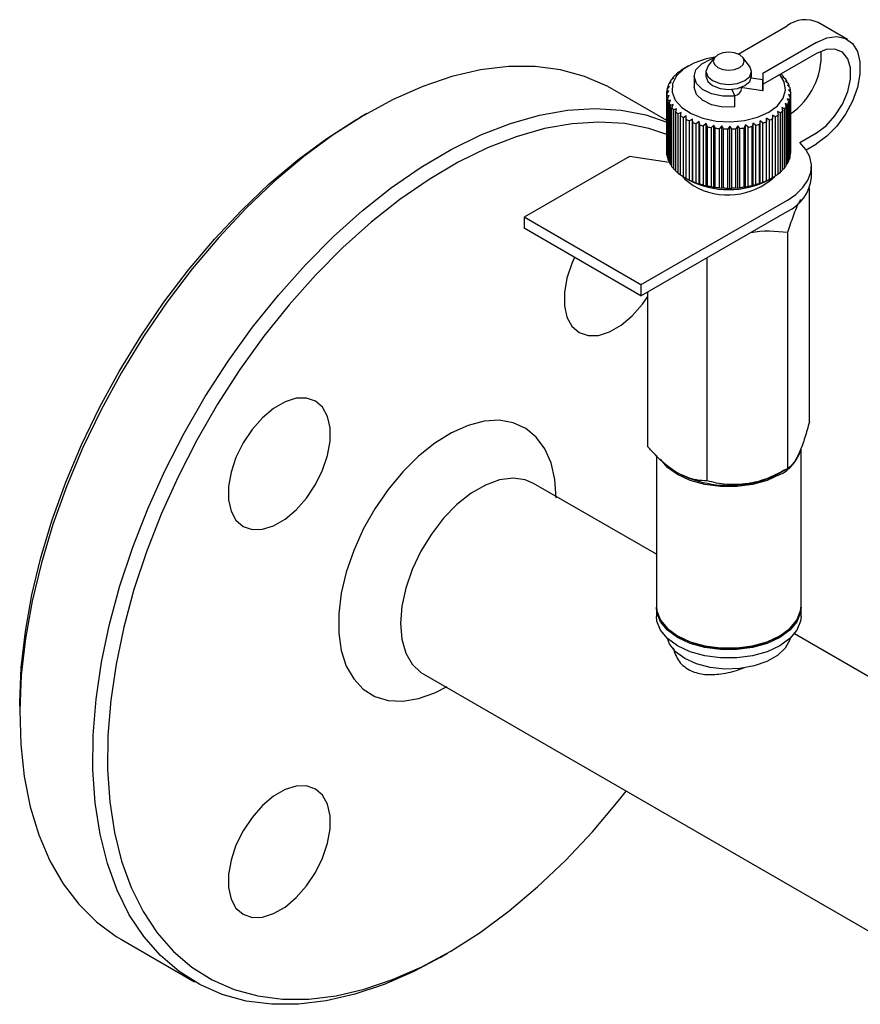
# Model space of a CAD drawing. Units: millimetres. Extents: x 10 to 410, y 6 to 287.
# Drawn here: x 307 to 340, y 95 to 133 of the extents above; entities that cross this region are included whole.
import ezdxf

# ---------------------------------------------------------------- set-up
doc = ezdxf.new("R2010")
doc.units = ezdxf.units.MM

msp = doc.modelspace()

# ---------------------------------------------------------------- linework, layer by layer
at = {"color": 7, "linetype": 'Continuous', "lineweight": 25}
for p, q in [((339.152, 132.018), (338.021, 132.671)), ((334.922, 131.456), (336.821, 132.552)), ((337.952, 131.899), (335.884, 130.705)), ((337.952, 131.474), (335.898, 130.288)), ((334.011, 131.322), (333.755, 130.992)), ((335.362, 130.992), (335.106, 131.322)), ((332.651, 130.78), (332.762, 130.852)), ((332.762, 130.852), (332.751, 130.851)), ((332.751, 130.845), (332.751, 130.851)), ((333.002, 131.001), (332.861, 130.919)), ((333.678, 130.784), (333.678, 130.593)), ((335.438, 130.593), (335.438, 130.784)), ((332.234, 130.284), (332.331, 130.38)), ((332.331, 130.38), (332.278, 130.371)), ((332.278, 130.327), (332.278, 130.371)), ((332.334, 130.46), (332.438, 130.548)), ((332.438, 130.548), (332.398, 130.543)), ((332.398, 130.514), (332.398, 130.543)), ((332.474, 130.626), (332.582, 130.706)), ((332.582, 130.706), (332.556, 130.704)), ((332.556, 130.687), (332.556, 130.704)), ((333.218, 130.593), (333.218, 130.168)), ((335.877, 130.455), (335.43, 130.524)), ((335.877, 130.03), (335.877, 130.455)), ((335.898, 130.168), (335.898, 130.593)), ((336.58, 130.682), (336.602, 130.666)), ((336.683, 130.584), (336.646, 130.589)), ((336.646, 130.589), (336.751, 130.502)), ((336.683, 130.559), (336.683, 130.584)), ((336.813, 130.415), (336.762, 130.423)), ((336.762, 130.423), (336.862, 130.328)), ((336.813, 130.375), (336.813, 130.415)), ((332.159, 128.881), (330.057, 130.095)), ((332.159, 129.917), (332.239, 130.027)), ((332.239, 130.027), (332.161, 130.008)), ((332.161, 127.722), (332.161, 130.008)), ((332.175, 130.102), (332.264, 130.205)), ((332.264, 130.205), (332.198, 130.192)), ((332.198, 130.129), (332.198, 130.192)), ((334.677, 130.089), (334.797, 129.831)), ((335.058, 130.103), (335.058, 130.175)), ((335.097, 130.151), (335.097, 130.191)), ((335.877, 130.03), (335.097, 130.151)), ((336.902, 130.237), (336.839, 130.249)), ((336.839, 130.249), (336.931, 130.148)), ((336.95, 130.054), (336.875, 130.072)), ((336.875, 130.072), (336.958, 129.963)), ((336.902, 130.18), (336.902, 130.237)), ((336.95, 129.974), (336.95, 130.054)), ((332.159, 127.631), (332.159, 129.917)), ((332.254, 129.848), (332.167, 129.823)), ((332.167, 127.537), (332.167, 129.823)), ((332.185, 129.733), (332.254, 129.848)), ((332.185, 127.446), (332.185, 129.733)), ((332.311, 129.672), (332.215, 129.64)), ((332.215, 127.354), (332.215, 129.64)), ((332.254, 129.552), (332.311, 129.672)), ((334.797, 129.407), (334.797, 129.831)), ((336.918, 129.685), (336.824, 129.716)), ((336.824, 129.716), (336.884, 129.597)), ((336.955, 129.869), (336.87, 129.893)), ((336.87, 129.893), (336.942, 129.779)), ((336.884, 127.31), (336.884, 129.597)), ((336.918, 127.399), (336.918, 129.685)), ((336.942, 127.492), (336.942, 129.779)), ((336.955, 127.583), (336.955, 129.869)), ((336.958, 127.653), (336.958, 129.939)), ((332.254, 127.266), (332.254, 129.552)), ((332.408, 129.503), (332.305, 129.462)), ((332.305, 127.176), (332.305, 129.462)), ((332.364, 129.378), (332.408, 129.503)), ((332.364, 127.092), (332.364, 129.378)), ((332.543, 129.341), (332.435, 129.293)), ((332.435, 127.007), (332.435, 129.293)), ((332.513, 129.214), (332.543, 129.341)), ((332.513, 126.928), (332.513, 129.214)), ((332.714, 129.192), (332.603, 129.136)), ((332.699, 129.063), (332.714, 129.192)), ((336.559, 129.174), (336.449, 129.228)), ((336.449, 129.228), (336.467, 129.1)), ((336.717, 129.334), (336.611, 129.381)), ((336.611, 129.381), (336.644, 129.254)), ((336.644, 126.968), (336.644, 129.254)), ((336.717, 127.048), (336.717, 129.334)), ((336.838, 129.506), (336.737, 129.544)), ((336.737, 129.544), (336.784, 129.421)), ((336.784, 127.134), (336.784, 129.421)), ((336.838, 127.22), (336.838, 129.506)), ((320.555, 129.153), (320.273, 128.99)), ((332.603, 126.849), (332.603, 129.136)), ((332.699, 126.777), (332.699, 129.063)), ((332.918, 129.058), (332.806, 128.992)), ((332.806, 126.706), (332.806, 128.992)), ((332.918, 128.928), (332.918, 129.058)), ((332.918, 126.642), (332.918, 128.928)), ((333.151, 128.94), (333.041, 128.866)), ((333.041, 126.58), (333.041, 128.866)), ((333.166, 128.811), (333.151, 128.94)), ((333.151, 126.523), (333.151, 128.94)), ((333.166, 126.525), (333.166, 128.811)), ((333.409, 128.841), (333.302, 128.759)), ((333.439, 128.714), (333.409, 128.841)), ((333.409, 126.424), (333.409, 128.841)), ((335.774, 128.864), (335.748, 128.736)), ((335.882, 128.784), (335.774, 128.864)), ((335.774, 126.447), (335.774, 128.864)), ((336.026, 128.968), (336.015, 128.838)), ((336.015, 126.552), (336.015, 128.838)), ((336.137, 128.896), (336.026, 128.968)), ((336.026, 126.551), (336.026, 128.968)), ((336.137, 126.61), (336.137, 128.896)), ((336.364, 129.027), (336.253, 129.09)), ((336.253, 129.09), (336.256, 128.96)), ((336.256, 126.674), (336.256, 128.96)), ((336.364, 126.74), (336.364, 129.027)), ((336.467, 126.813), (336.467, 129.1)), ((336.559, 126.887), (336.559, 129.174)), ((333.302, 126.472), (333.302, 128.759)), ((333.439, 126.427), (333.439, 128.714)), ((333.688, 128.763), (333.586, 128.673)), ((333.586, 126.386), (333.586, 128.673)), ((333.732, 128.639), (333.688, 128.763)), ((333.688, 126.346), (333.688, 128.763)), ((333.732, 126.352), (333.732, 128.639)), ((333.983, 128.707), (333.887, 128.609)), ((333.887, 126.323), (333.887, 128.609)), ((334.04, 128.587), (333.983, 128.707)), ((333.983, 126.29), (333.983, 128.707)), ((334.04, 126.3), (334.04, 128.587)), ((334.288, 128.675), (334.2, 128.569)), ((334.2, 126.283), (334.2, 128.569)), ((334.357, 128.559), (334.288, 128.675)), ((334.288, 126.258), (334.288, 128.675)), ((334.357, 126.272), (334.357, 128.559)), ((334.597, 128.666), (334.52, 128.554)), ((334.52, 126.268), (334.52, 128.554)), ((334.677, 128.556), (334.597, 128.666)), ((334.597, 126.249), (334.597, 128.666)), ((334.677, 126.269), (334.677, 128.556)), ((334.906, 128.68), (334.84, 128.563)), ((334.84, 126.277), (334.84, 128.563)), ((334.995, 128.577), (334.906, 128.68)), ((334.906, 126.264), (334.906, 128.68)), ((334.995, 126.291), (334.995, 128.577)), ((335.209, 128.719), (335.155, 128.597)), ((335.155, 126.311), (335.155, 128.597)), ((335.306, 128.623), (335.209, 128.719)), ((335.209, 126.302), (335.209, 128.719)), ((335.306, 126.337), (335.306, 128.623)), ((335.5, 128.781), (335.46, 128.655)), ((335.46, 126.369), (335.46, 128.655)), ((335.603, 128.692), (335.5, 128.781)), ((335.5, 126.364), (335.5, 128.781)), ((335.603, 126.406), (335.603, 128.692)), ((335.748, 126.45), (335.748, 128.736)), ((335.882, 126.497), (335.882, 128.784)), ((337.315, 128.036), (337.952, 128.404)), ((332.161, 127.722), (332.185, 127.687)), ((337.553, 127.749), (337.952, 127.979)), ((330.721, 127.495), (326.639, 125.138)), ((332.258, 127.257), (330.721, 127.495)), ((332.167, 127.537), (332.185, 127.514)), ((332.215, 127.354), (332.254, 127.314)), ((336.884, 127.363), (336.918, 127.399)), ((336.942, 127.566), (336.955, 127.583)), ((332.305, 127.176), (332.364, 127.124)), ((332.435, 127.007), (332.513, 126.947)), ((336.644, 126.99), (336.717, 127.048)), ((336.784, 127.17), (336.838, 127.22)), ((337.758, 126.673), (337.758, 127.098)), ((332.603, 126.849), (332.699, 126.785)), ((332.806, 126.706), (332.918, 126.641)), ((332.917, 126.641), (333.002, 126.592)), ((333.041, 126.58), (333.151, 126.523)), ((333.151, 126.523), (333.166, 126.525)), ((336.015, 126.552), (336.026, 126.551)), ((336.026, 126.551), (336.137, 126.61)), ((336.114, 126.592), (336.256, 126.674)), ((336.256, 126.675), (336.364, 126.74)), ((336.467, 126.824), (336.559, 126.887)), ((333.302, 126.472), (333.409, 126.424)), ((333.409, 126.424), (333.439, 126.427)), ((333.586, 126.386), (333.688, 126.346)), ((333.688, 126.346), (333.732, 126.352)), ((333.887, 126.323), (333.983, 126.29)), ((333.983, 126.29), (334.04, 126.3)), ((334.2, 126.283), (334.288, 126.258)), ((334.288, 126.258), (334.357, 126.272)), ((334.52, 126.268), (334.597, 126.249)), ((334.597, 126.249), (334.677, 126.269)), ((334.84, 126.277), (334.906, 126.264)), ((334.906, 126.264), (334.995, 126.291)), ((335.155, 126.311), (335.209, 126.302)), ((335.209, 126.302), (335.306, 126.337)), ((335.46, 126.369), (335.5, 126.364)), ((335.5, 126.364), (335.603, 126.406)), ((335.748, 126.45), (335.774, 126.447)), ((335.774, 126.447), (335.882, 126.497)), ((337.681, 117.222), (337.681, 126.27)), ((336.821, 125.792), (331.164, 122.526)), ((331.164, 122.526), (326.639, 125.138)), ((326.639, 125.138), (326.639, 124.714)), ((331.164, 122.101), (336.821, 125.367)), ((331.164, 122.101), (326.639, 124.714)), ((336.844, 115.419), (336.844, 124.559)), ((333.721, 114.936), (333.721, 123.578)), ((331.164, 122.526), (331.164, 122.101)), ((331.435, 116.255), (331.435, 122.258)), ((331.758, 115.913), (331.758, 110.081)), ((337.358, 110.081), (337.358, 116.205)), ((336.539, 115.242), (336.845, 115.419)), ((331.758, 112.093), (326.999, 114.84)), ((331.758, 110.016), (331.758, 109.689)), ((337.358, 109.689), (337.358, 110.016)), ((346.612, 103.518), (337.099, 109.01)), ((332.578, 108.938), (332.635, 108.906)), ((336.482, 108.906), (336.539, 108.938)), ((322.739, 107.462), (342.353, 96.139)), ((307.123, 106.211), (307.123, 105.884)), ((311.058, 97.185), (313.887, 95.552)), ((323.388, 96.494), (323.671, 96.657))]:
    msp.add_line(p, q, dxfattribs=at)
at = {"color": 7, "linetype": 'Continuous', "lineweight": 25, "flags": 128}
for points in [[(337.952, 131.899), (338.359, 132.076), (338.741, 132.13), (339.078, 132.056), (339.349, 131.859), (339.539, 131.55), (339.637, 131.148), (339.637, 130.675), (339.539, 130.16), (339.349, 129.632), (339.078, 129.122), (338.741, 128.659), (338.359, 128.271), (337.952, 127.979)], [(334.134, 131.425), (334.004, 131.313), (333.958, 131.18), (334.004, 131.048), (334.134, 130.936), (334.329, 130.86), (334.558, 130.834), (334.788, 130.86), (334.983, 130.936), (335.113, 131.048), (335.158, 131.18), (335.113, 131.313), (334.983, 131.425), (334.788, 131.501), (334.558, 131.527), (334.329, 131.501), (334.134, 131.425)], [(337.952, 128.404), (338.327, 128.682), (338.671, 129.063), (338.957, 129.514), (339.162, 130), (339.268, 130.48), (339.268, 130.917), (339.162, 131.275), (338.957, 131.524), (338.671, 131.645), (338.327, 131.628), (337.952, 131.474)], [(334.021, 131.334), (333.685, 131.268), (333.21, 131.106), (332.82, 130.881), (332.539, 130.607), (332.385, 130.301), (332.368, 129.983), (332.488, 129.672), (332.739, 129.389), (333.103, 129.15), (333.559, 128.971), (334.078, 128.863), (334.627, 128.833), (335.172, 128.883), (335.678, 129.009), (336.114, 129.205), (336.114, 129.205)], [(334.797, 129.831), (334.335, 129.83), (333.899, 129.919), (333.542, 130.088), (333.306, 130.318), (333.218, 130.58), (333.291, 130.843), (333.513, 131.077), (333.861, 131.253), (333.988, 131.293)], [(330.057, 130.095), (329.851, 130.209), (328.983, 130.588), (328.052, 130.843), (327.065, 130.969), (326.031, 130.968), (324.956, 130.838), (323.848, 130.581), (322.716, 130.199), (321.568, 129.694), (320.413, 129.07), (319.259, 128.332), (318.114, 127.485), (316.987, 126.535), (315.887, 125.49), (314.822, 124.358), (313.798, 123.146), (312.825, 121.863), (311.909, 120.52), (311.058, 119.126)], [(333.755, 130.992), (333.745, 130.979), (333.678, 130.784), (333.745, 130.59), (333.936, 130.425), (334.222, 130.315), (334.558, 130.276), (334.895, 130.315), (335.181, 130.425), (335.371, 130.59), (335.438, 130.784), (335.371, 130.979), (335.362, 130.992)], [(333.678, 130.593), (333.745, 130.398), (333.936, 130.233), (334.222, 130.123), (334.558, 130.085), (334.895, 130.123), (335.181, 130.233), (335.371, 130.398), (335.438, 130.593), (335.438, 130.593)], [(336.114, 129.205), (336.452, 129.456), (336.671, 129.748), (336.757, 130.063), (336.705, 130.38), (336.537, 130.657)], [(334.797, 129.407), (334.335, 129.405), (333.899, 129.494), (333.542, 129.664), (333.306, 129.893), (333.218, 130.155), (333.218, 130.168)], [(323.388, 96.494), (322.375, 95.953), (321.227, 95.448), (320.095, 95.066), (318.988, 94.809), (317.913, 94.679), (316.878, 94.678), (315.892, 94.804), (314.961, 95.059), (314.093, 95.438), (313.293, 95.941), (312.568, 96.562), (311.923, 97.298), (311.363, 98.142), (310.892, 99.09), (310.514, 100.133), (310.231, 101.263), (310.045, 102.474), (309.958, 103.755), (309.97, 105.097), (310.082, 106.49), (310.292, 107.924), (310.6, 109.388), (311.001, 110.872), (311.495, 112.364), (312.077, 113.853), (312.742, 115.329), (313.486, 116.78), (314.303, 118.196), (315.188, 119.566), (316.134, 120.88), (317.133, 122.128), (318.178, 123.302), (319.262, 124.391), (320.376, 125.39), (321.513, 126.289), (322.664, 127.082), (323.82, 127.764), (324.972, 128.329), (326.113, 128.773), (327.234, 129.093), (328.326, 129.286), (329.382, 129.352), (330.393, 129.289), (331.353, 129.098), (332.161, 128.821)], [(332.161, 128.343), (331.468, 128.575), (330.529, 128.762), (329.539, 128.824), (328.505, 128.759), (327.436, 128.57), (326.339, 128.257), (325.222, 127.822), (324.093, 127.269), (322.962, 126.601), (321.835, 125.825), (320.722, 124.945), (319.632, 123.967), (318.57, 122.901), (317.547, 121.752), (316.569, 120.53), (315.644, 119.243), (314.778, 117.902), (313.977, 116.516), (313.249, 115.096), (312.598, 113.651), (312.028, 112.193), (311.545, 110.732), (311.152, 109.28), (310.851, 107.846), (310.645, 106.443), (310.536, 105.079), (310.523, 103.765), (310.609, 102.511), (310.79, 101.326), (311.068, 100.219), (311.438, 99.198), (311.899, 98.271), (312.447, 97.444), (313.079, 96.724), (313.788, 96.116), (314.571, 95.624), (315.421, 95.252), (316.332, 95.003), (317.298, 94.879), (318.311, 94.88), (319.363, 95.007), (320.447, 95.259), (321.555, 95.633), (322.679, 96.128), (323.81, 96.739), (324.94, 97.461), (326.061, 98.29), (327.164, 99.22), (328.241, 100.243), (329.284, 101.352), (330.286, 102.538), (330.593, 102.928)], [(310.975, 119.174), (311.809, 120.539), (312.705, 121.854), (313.658, 123.109), (314.659, 124.295), (315.703, 125.404), (316.78, 126.427), (317.883, 127.357), (319.003, 128.186), (320.133, 128.908), (320.273, 128.99)], [(336.821, 125.792), (337.162, 126.023), (337.431, 126.285), (337.624, 126.568), (337.733, 126.865), (337.756, 127.169), (337.692, 127.471), (337.544, 127.762), (337.315, 128.036)], [(332.758, 126.737), (332.862, 126.613), (333.182, 126.369)], [(328.596, 123.584), (328.492, 123.351), (328.3, 122.778), (328.201, 122.222), (328.201, 121.71), (328.3, 121.268), (328.492, 120.918), (328.769, 120.677), (329.115, 120.558), (329.515, 120.567), (329.947, 120.702), (330.391, 120.958), (330.823, 121.322), (331.222, 121.774), (331.435, 122.076)], [(307.123, 106.211), (307.123, 106.374), (307.184, 107.714), (307.342, 109.1), (307.595, 110.52), (307.943, 111.964), (308.382, 113.422), (308.908, 114.882), (309.519, 116.335), (310.21, 117.769), (310.975, 119.174)], [(311.058, 119.126), (310.276, 117.691), (309.571, 116.226), (308.947, 114.742), (308.409, 113.25), (307.96, 111.761), (307.606, 110.286), (307.347, 108.835), (307.185, 107.42), (307.123, 106.051), (307.161, 104.739), (307.297, 103.492), (307.532, 102.32), (307.863, 101.232), (308.288, 100.236), (308.804, 99.34), (309.407, 98.549), (310.092, 97.87), (310.855, 97.307), (311.058, 97.185)], [(318.569, 118.022), (318.222, 118.141), (317.823, 118.133), (317.391, 117.997), (316.947, 117.741), (316.515, 117.378), (316.115, 116.925), (315.769, 116.406), (315.492, 115.846), (315.3, 115.274), (315.201, 114.718), (315.201, 114.206), (315.3, 113.763), (315.492, 113.413), (315.769, 113.173), (316.115, 113.053), (316.515, 113.062), (316.947, 113.197), (317.391, 113.453), (317.823, 113.817), (318.222, 114.27), (318.569, 114.789), (318.845, 115.349), (319.038, 115.921), (319.136, 116.477), (319.136, 116.989), (319.038, 117.431), (318.845, 117.782), (318.569, 118.022)], [(327.881, 114.275), (327.832, 114.989), (327.685, 115.63), (327.444, 116.181), (327.114, 116.631), (326.704, 116.969), (326.222, 117.186), (325.681, 117.279), (325.093, 117.244), (324.471, 117.082), (323.83, 116.798), (323.186, 116.397), (322.553, 115.89), (321.946, 115.288), (321.379, 114.605), (320.866, 113.857), (320.419, 113.063), (320.048, 112.239), (319.762, 111.407), (319.567, 110.584), (319.469, 109.792), (319.469, 109.047), (319.567, 108.368), (319.762, 107.77), (320.048, 107.268), (320.419, 106.873), (320.866, 106.595), (321.379, 106.439), (321.946, 106.41), (322.553, 106.509), (323.186, 106.733), (323.67, 106.98)], [(336.538, 115.176), (336.048, 114.951), (335.483, 114.794), (334.872, 114.713), (334.245, 114.713), (333.633, 114.794), (333.069, 114.951), (332.578, 115.176), (332.187, 115.459), (331.924, 115.771)], [(326.999, 114.84), (326.684, 114.975), (326.212, 115.04), (325.693, 114.973), (325.147, 114.775), (324.591, 114.454), (324.044, 114.021), (323.526, 113.49), (323.054, 112.879), (322.643, 112.209), (322.308, 111.504), (322.06, 110.786), (321.908, 110.081), (321.857, 109.412), (321.908, 108.803), (322.06, 108.273), (322.308, 107.841), (322.643, 107.523), (322.739, 107.462)], [(331.758, 110.081), (331.776, 109.9), (331.915, 109.547), (332.187, 109.221), (332.578, 108.938), (333.069, 108.712), (333.633, 108.555), (334.245, 108.475), (334.872, 108.475), (335.483, 108.555), (336.048, 108.712), (336.538, 108.938), (336.929, 109.221), (337.201, 109.547), (337.341, 109.9), (337.358, 110.081)], [(337.358, 110.048), (337.341, 109.835), (337.201, 109.482), (336.929, 109.156), (336.538, 108.873), (336.048, 108.647), (335.483, 108.49), (334.872, 108.41), (334.245, 108.41), (333.633, 108.49), (333.069, 108.647), (332.578, 108.873), (332.187, 109.156), (331.915, 109.482), (331.776, 109.835), (331.759, 110.048)], [(337.358, 109.689), (337.341, 109.508), (337.201, 109.155), (336.929, 108.829), (336.538, 108.546), (336.048, 108.32), (335.483, 108.163), (334.872, 108.083), (334.245, 108.083), (333.633, 108.163), (333.069, 108.32), (332.578, 108.546), (332.187, 108.829), (331.915, 109.155), (331.776, 109.508), (331.758, 109.689)], [(336.932, 108.832), (336.919, 108.786), (336.747, 108.467), (336.448, 108.181), (336.038, 107.945), (335.543, 107.772), (334.991, 107.673), (334.413, 107.653), (333.844, 107.713), (333.317, 107.85), (332.861, 108.056), (332.504, 108.319), (332.267, 108.624), (332.184, 108.832)], [(315.769, 101.394), (315.492, 100.834), (315.3, 100.262), (315.201, 99.706), (315.201, 99.194), (315.3, 98.752), (315.492, 98.401), (315.769, 98.161), (316.115, 98.041), (316.515, 98.05), (316.947, 98.186), (317.391, 98.441), (317.823, 98.805), (318.222, 99.258), (318.569, 99.777), (318.845, 100.337), (319.038, 100.909), (319.136, 101.465), (319.136, 101.977), (319.038, 102.419), (318.845, 102.77), (318.569, 103.01), (318.222, 103.129), (317.823, 103.121), (317.391, 102.985), (316.947, 102.729), (316.515, 102.366), (316.115, 101.913), (315.769, 101.394)]]:
    msp.add_lwpolyline(points, dxfattribs=at)
at = {"color": 7, "linetype": 'Continuous', "lineweight": 25}
for centre, radius, start, end in [((337.519, 131.621), 1.164, 64.4568, 126.8535), ((335.349, 131.426), 2.792, 304.9937, 2.871), ((333.693, 129.4), 1.73, 127.0413, 131.0821), ((333.936, 129.056), 2.151, 119.9362, 123.4304), ((333.234, 129.827), 1.1, 144.8874, 150.3523), ((333.45, 129.66), 1.373, 135.2788, 139.9927), ((335.444, 130.592), 0.454, 342.326, 14.34), ((335.607, 129.603), 1.455, 42.3665, 46.9004), ((335.833, 129.794), 1.16, 32.3781, 37.6538), ((336.013, 129.897), 0.952, 20.9113, 26.9275), ((332.975, 129.938), 0.817, 168.4125, 175.0786), ((333.069, 129.912), 0.915, 155.986, 162.1641), ((334.739, 130.168), 0.326, 278.927, 348.3355), ((335.439, 130.169), 0.459, 342.4158, 359.8901), ((336.125, 129.935), 0.834, 8.2194, 14.7923), ((336.157, 129.939), 0.801, 354.9668, 1.7167), ((332.965, 129.94), 0.807, 181.6085, 188.3266), ((333.039, 129.956), 0.882, 194.6874, 201.015), ((335.973, 130), 0.996, 330.2513, 336.0911), ((336.105, 129.948), 0.854, 342.0567, 348.5264), ((333.187, 130.024), 1.045, 206.8243, 212.4772), ((333.392, 130.169), 1.297, 217.5585, 222.4548), ((333.631, 130.406), 1.634, 226.8183, 231.0155), ((335.547, 130.338), 1.542, 311.002, 315.3639), ((335.78, 130.124), 1.226, 319.9, 324.9833), ((333.876, 130.73), 2.04, 234.7605, 238.3801), ((334.102, 131.121), 2.492, 241.6296, 244.7968), ((334.29, 131.546), 2.957, 247.6676, 250.4934), ((334.869, 131.44), 2.842, 290.8752, 293.7762), ((335.068, 131.018), 2.376, 296.7307, 300.001), ((335.302, 130.64), 1.931, 303.361, 307.1164), ((334.426, 131.958), 3.391, 253.0835, 255.6629), ((334.51, 132.316), 3.759, 258.054, 260.4622), ((334.549, 132.572), 4.018, 262.7222, 265.0259), ((334.558, 132.698), 4.144, 267.2128, 269.4696), ((334.559, 132.679), 4.125, 271.636, 273.8998), ((334.574, 132.52), 3.965, 276.0993, 278.4233), ((334.623, 132.237), 3.678, 280.7115, 283.1542), ((334.719, 131.86), 3.289, 285.5895, 288.2215), ((336.157, 127.653), 0.801, 354.9668, 1.7167), ((332.965, 127.653), 0.807, 181.6085, 188.3266), ((333.039, 127.67), 0.882, 194.6874, 201.015), ((335.973, 127.714), 0.996, 330.2513, 336.0911), ((336.105, 127.662), 0.854, 342.0567, 348.5264), ((333.187, 127.737), 1.045, 206.8243, 212.4772), ((333.392, 127.882), 1.297, 217.5585, 222.4548), ((333.631, 128.119), 1.634, 226.8183, 231.0155), ((335.547, 128.051), 1.542, 311.002, 315.3639), ((335.78, 127.838), 1.226, 319.9, 324.9833), ((333.876, 128.443), 2.04, 234.7605, 238.3801), ((334.102, 128.835), 2.492, 241.6296, 244.7968), ((334.558, 129.548), 3.341, 242.2448, 297.7552), ((334.29, 129.26), 2.957, 247.6676, 250.4934), ((334.531, 128.669), 2.667, 239.6161, 312.5847), ((334.869, 129.153), 2.842, 290.8752, 293.7762), ((335.068, 128.732), 2.376, 296.7307, 300.001), ((335.302, 128.353), 1.931, 303.361, 307.1164), ((336.183, 126.814), 1.582, 293.8017, 354.8782), ((334.426, 129.672), 3.391, 253.0835, 255.6629), ((334.51, 130.03), 3.759, 258.054, 260.4622), ((334.549, 130.286), 4.018, 262.7222, 265.0259), ((334.558, 130.412), 4.144, 267.2128, 269.4696), ((334.559, 130.393), 4.125, 271.636, 273.8998), ((334.574, 130.233), 3.965, 276.0993, 278.4233), ((334.623, 129.95), 3.678, 280.7115, 283.1542), ((334.719, 129.574), 3.289, 285.5895, 288.2215), ((335.863, 116.559), 1.539, 296.0178, 342.9188), ((334.554, 119.059), 4.298, 242.6428, 279.7711), ((334.815, 118.321), 3.529, 277.6282, 299.2443), ((334.558, 112.585), 4.152, 242.3985, 297.6015)]:
    msp.add_arc(centre, radius, start, end, dxfattribs=at)
for points, knots in [([(336.844, 124.559), (336.917, 124.773), (337.064, 125.208), (337.237, 125.655), (337.331, 125.799), (337.349, 125.827)], [0, 0, 0, 0, 0.441167, 0.89277, 1, 1, 1, 1]), ([(335.399, 124.546), (335.4, 124.546), (335.888, 124.65), (336.367, 124.604), (336.844, 124.559)], [0, 0, 0, 0, 0.0022421, 1, 1, 1, 1]), ([(337.681, 117.222), (337.624, 117.016), (337.507, 116.596), (337.363, 116.189), (337.28, 116.005), (337.263, 115.966)], [0, 0, 0, 0, 0.432384, 0.879552, 1, 1, 1, 1]), ([(332.578, 115.242), (332.562, 115.252), (332.265, 115.425), (331.869, 115.768), (331.526, 116.154), (331.435, 116.255)], [0, 0, 0, 0, 0.0417521, 0.7472786, 1, 1, 1, 1]), ([(337.263, 115.966), (337.189, 115.828), (337.043, 115.554), (336.91, 115.464), (336.844, 115.419)], [0, 0, 0, 0, 0.503999, 1, 1, 1, 1]), ([(333.721, 114.936), (333.588, 114.939), (333.228, 114.949), (332.829, 115.128), (332.578, 115.242)], [0, 0, 0, 0, 0.370052, 1, 1, 1, 1]), ([(336.844, 115.419), (336.631, 115.303), (336.196, 115.068), (335.657, 114.889), (335.348, 114.835), (335.283, 114.823)], [0, 0, 0, 0, 0.432384, 0.879551, 1, 1, 1, 1]), ([(335.283, 114.823), (335.008, 114.801), (334.463, 114.758), (333.967, 114.877), (333.721, 114.936)], [0, 0, 0, 0, 0.503998, 1, 1, 1, 1]), ([(332.406, 108.473), (332.467, 108.291), (332.59, 107.924), (333.057, 107.563), (333.634, 107.417), (334.28, 107.454), (334.819, 107.573), (335.109, 107.691), (335.171, 107.717)], [0, 0, 0, 0, 0.194184, 0.392929, 0.566068, 0.743383, 0.944899, 1, 1, 1, 1])]:
    msp.add_open_spline(points, degree=3, knots=knots, dxfattribs=at)

doc.saveas('drawing.dxf')
